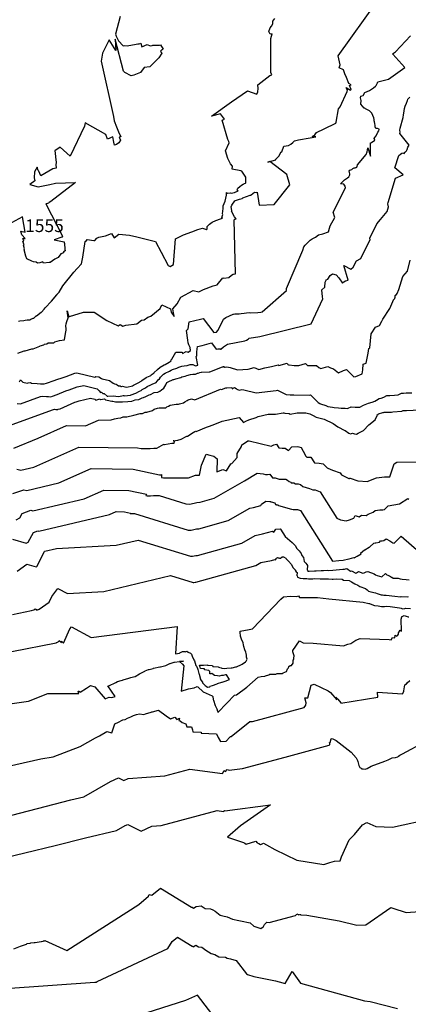
# Model space of a CAD drawing. Extents: x 687923 to 690999, y 2268098 to 2271668.
# Drawn here: x 689847 to 690000, y 2270111 to 2270498 of the extents above; entities that cross this region are included whole.
import ezdxf

# ---------------------------------------------------------------- set-up
doc = ezdxf.new("R2010")
doc.units = 0
doc.header["$LTSCALE"] = 5
doc.header["$MEASUREMENT"] = 0
for name, color, linetype in [('COTAS_CURVAS', 7, 'CONTINUOUS'), ('CurvasNivelMaestras', 6, 'CONTINUOUS'), ('CurvasNivelSecundarias', 2, 'CONTINUOUS')]:
    doc.layers.add(name, color=color, linetype=linetype)
doc.styles.add('COTAS', font='ARIAL.TTF')

msp = doc.modelspace()

# ---------------------------------------------------------------- linework, layer by layer
at = {"layer": 'CurvasNivelMaestras', "linetype": 'Continuous'}
for points, elevation in [([(689886.86, 2270498.77), (689885.02, 2270491.84), (689885.23, 2270491.06), (689886.21, 2270489.24), (689888.04, 2270487.31), (689888.5, 2270487.48), (689889.58, 2270487.35), (689893.07, 2270488), (689893.78, 2270488.04), (689894.34, 2270488.1), (689894.67, 2270488.19), (689894.93, 2270488.3), (689895.35, 2270486.87), (689897.38, 2270487.79), (689898.64, 2270487.27), (689899.41, 2270487.37), (689899.6, 2270487.62), (689902.22, 2270487.61), (689902.63, 2270487.65), (689903.73, 2270486.05), (689903.3, 2270485.68), (689903, 2270485.59), (689902.95, 2270485.41), (689902.73, 2270485.24), (689902.77, 2270485.04), (689902.83, 2270484.87), (689903.06, 2270484.69), (689903.25, 2270484.38), (689902.02, 2270482.59), (689898.48, 2270479.02), (689896.23, 2270478.81), (689894.79, 2270476.83), (689893.54, 2270476.26), (689892.13, 2270475.76), (689891.2, 2270475.56), (689888.66, 2270476.82), (689888.1, 2270477.36), (689884.91, 2270489.88), (689885.19, 2270485.5), (689882.56, 2270489.7), (689879.91, 2270484.38), (689879.31, 2270481.31), (689884.19, 2270459.55), (689884.52, 2270457.81), (689885.41, 2270455.53), (689886.19, 2270453.49), (689887.03, 2270451.48), (689886.49, 2270451.38), (689886.91, 2270450.18), (689886.32, 2270449.15), (689885.37, 2270448.51), (689884.55, 2270448.2), (689884.37, 2270449.45), (689883.89, 2270451.51), (689881.91, 2270450.63), (689881.23, 2270452.4), (689873.08, 2270457.01), (689872.77, 2270455.76), (689867.2, 2270443.94), (689863.33, 2270447.46), (689861.15, 2270446.01), (689861.24, 2270445.15), (689861.54, 2270442.32), (689861.65, 2270441.73), (689861.71, 2270441.33), (689861.56, 2270440.68), (689861.64, 2270439.23), (689860.37, 2270438.98), (689855.65, 2270436.2), (689854.95, 2270438.03), (689854.57, 2270438.29), (689854.21, 2270439.67), (689853.15, 2270437.75), (689853.07, 2270435.48), (689853.29, 2270434.29), (689851.41, 2270432.77), (689854.6, 2270431.92), (689859.26, 2270432.84), (689861.47, 2270433.28), (689869.31, 2270433.54), (689859.61, 2270426.07), (689858.94, 2270425.78), (689858.62, 2270425.42), (689858.33, 2270425.33), (689857.67, 2270425.16), (689864.24, 2270412.56), (689863.9, 2270412.15), (689860.86, 2270411.08), (689864.89, 2270410.25), (689864.9, 2270409.93), (689864.96, 2270409.7), (689865.13, 2270407.27), (689865.2, 2270407.05), (689865.29, 2270406.76), (689864.53, 2270406.34), (689864.6, 2270406.12), (689864.64, 2270406.01), (689863.57, 2270405.53), (689862.48, 2270404.13), (689861.17, 2270403.41), (689859.3, 2270402.18), (689858.95, 2270402.1), (689856.77, 2270401.86), (689856.51, 2270402.37), (689855.23, 2270401.97), (689854.35, 2270401.84), (689853.87, 2270402.32), (689852.73, 2270402.38), (689852.12, 2270402.62), (689850.23, 2270403.63), (689849.73, 2270404.6), (689849.16, 2270407.1), (689849.24, 2270407.53), (689848.81, 2270408.92), (689849.15, 2270409.06), (689848.58, 2270410.4), (689849, 2270410.55), (689848.67, 2270411.53), (689849.47, 2270411.54), (689848.25, 2270413.02), (689847.84, 2270414.44), (689849.53, 2270414.12), (689848.52, 2270420.06), (689844.17, 2270417.8)], 1555), ([(689844.39, 2270338.48), (689860.71, 2270344.43), (689861, 2270344.5), (689861.62, 2270344.46), (689861.93, 2270344.44), (689862.29, 2270344.41), (689862.51, 2270344.49), (689863.22, 2270344.72), (689869.08, 2270347.29), (689869.56, 2270347.44), (689869.96, 2270347.58), (689870.77, 2270347.87), (689875.2, 2270348.9), (689876.85, 2270348.48), (689877.12, 2270348.23), (689877.27, 2270348.04), (689878.84, 2270348.54), (689879, 2270348.37), (689879.12, 2270348.34), (689880.71, 2270348.57), (689881.06, 2270348.24), (689881.26, 2270348.18), (689882.94, 2270347.81), (689883.52, 2270347.69), (689883.92, 2270347.64), (689885.05, 2270347.42), (689885.68, 2270347.4), (689886.81, 2270347.35), (689887.79, 2270347.45), (689889.82, 2270347.58), (689891.36, 2270347.71), (689892.7, 2270348.16), (689894.1, 2270348.38), (689895.42, 2270349.02), (689895.94, 2270349.15), (689896.97, 2270349.47), (689898.17, 2270350.17), (689898.68, 2270350.35), (689900.18, 2270351.05), (689901.56, 2270351.24), (689902.15, 2270351.45), (689902.39, 2270351.64), (689903.02, 2270352.16), (689903.95, 2270352.81), (689904.8, 2270354.06), (689905.17, 2270354.97), (689905.36, 2270355.14), (689905.73, 2270355.26), (689907.67, 2270356.14), (689907.88, 2270356.25), (689908.64, 2270356.44), (689910.63, 2270357.02), (689911.09, 2270357.24), (689912.32, 2270357.47), (689913.07, 2270357.82), (689914.43, 2270358.19), (689915.33, 2270358.29), (689915.66, 2270358.26), (689916.42, 2270358.33), (689917.15, 2270358.62), (689917.44, 2270358.64), (689918.16, 2270358.91), (689918.61, 2270359.02), (689918.66, 2270359.05), (689918.67, 2270359.03), (689918.71, 2270359.06), (689921.72, 2270359.16), (689922.1, 2270359.18), (689927.04, 2270361.22), (689927.27, 2270361.07), (689927.31, 2270361.27), (689927.52, 2270361.25), (689927.83, 2270361.03), (689928, 2270361.05), (689928.72, 2270361.15), (689930.08, 2270360.86), (689932.96, 2270360.04), (689937.1, 2270360.2), (689939.42, 2270360.88), (689941.25, 2270360.08), (689943.58, 2270360.83), (689946.29, 2270361.26), (689948.85, 2270361.93), (689949.14, 2270361.67), (689952.42, 2270362.56), (689952.72, 2270362.12), (689952.94, 2270362.01), (689953.21, 2270361.89), (689955.13, 2270361.72), (689955.45, 2270361.71), (689955.74, 2270361.7), (689956.93, 2270361.67), (689959.57, 2270362.5), (689960.44, 2270361.64), (689963.95, 2270361.71), (689964.78, 2270360.92), (689965.67, 2270360.47), (689968.44, 2270361.31), (689969.4, 2270360.8), (689970.58, 2270360.35), (689972.5, 2270358.83), (689974.58, 2270359.75), (689975.71, 2270360.12), (689978.56, 2270357.17), (689979.36, 2270357.42), (689981.92, 2270358.42), (689982.07, 2270359.97), (689982.29, 2270362.25), (689983.38, 2270362.62), (689984.28, 2270366.53), (689984.46, 2270368.42), (689984.88, 2270368.58), (689985.33, 2270374.17), (689987.12, 2270376.8), (689988.71, 2270377.47), (689989.6, 2270379.05), (689989.95, 2270379.92), (689992.77, 2270384.12), (689994.32, 2270387.7), (689994.46, 2270387.81), (689994.58, 2270387.93), (689994.67, 2270388.05), (689994.75, 2270388.22), (689994.81, 2270388.38), (689994.85, 2270388.55), (689994.85, 2270388.71), (689994.83, 2270388.88), (689994.79, 2270389.04), (689994.73, 2270389.21), (689995.32, 2270389.61), (689995.63, 2270389.93), (689996.21, 2270391.49), (689997.84, 2270396.67), (689999.62, 2270398.75), (690000.66, 2270403.09)], 1550), ([(689844.53, 2270293.44), (689849.93, 2270291.82), (689850.75, 2270292.27), (689852.73, 2270296.11), (689854.5, 2270296.72), (689854.93, 2270296.65), (689882.66, 2270303.13), (689885.21, 2270304.27), (689888.53, 2270304.23), (689890.84, 2270303.72), (689890.76, 2270303.56), (689890.92, 2270303.53), (689891.38, 2270303.53), (689891.8, 2270303.54), (689892.5, 2270303.54), (689913.56, 2270297.02), (689914.72, 2270296.97), (689916.76, 2270297.48), (689917.69, 2270297.53), (689929.19, 2270300.72), (689937.78, 2270305.64), (689939.21, 2270305.93), (689942.07, 2270306.68), (689942.33, 2270307.22), (689944.08, 2270308.42), (689945.63, 2270308.21), (689945.91, 2270308.22), (689946, 2270308.15), (689946.09, 2270308.08), (689947.59, 2270307.73), (689947.8, 2270307.09), (689948.08, 2270307.09), (689948.23, 2270306.99), (689948.49, 2270306.98), (689948.71, 2270306.93), (689948.95, 2270306.71), (689954.16, 2270305.3), (689954.75, 2270305.05), (689956.52, 2270305.17), (689957.59, 2270304.75), (689970.17, 2270284.75), (689972.75, 2270285.08), (689974.41, 2270285.21), (689976.68, 2270285.76), (689976.79, 2270285.69), (689978.59, 2270286.24), (689978.72, 2270286.16), (689979.9, 2270286.79), (689981.42, 2270287.75), (689981.17, 2270288), (689982.81, 2270289.29), (689982.95, 2270289.29), (689984.6, 2270290.32), (689984.88, 2270290.43), (689986.5, 2270291.94), (689986.94, 2270291.99), (689987.24, 2270291.99), (689988.67, 2270292.33), (689989.08, 2270292.74), (689989.74, 2270292.85), (689990.4, 2270292.98), (689991.34, 2270293.61), (689992.69, 2270292.77), (689993.85, 2270292), (689994.38, 2270291.87), (689997.19, 2270294.63), (690011.33, 2270282.33)], 1545), ([(689823.16, 2270199.78), (689855.61, 2270207.17), (689860.58, 2270207.87), (689871.13, 2270212.04), (689877.14, 2270215.45), (689878.67, 2270216.17), (689881.56, 2270217.85), (689883.5, 2270217.29), (689884.78, 2270220.92), (689884.94, 2270220.97), (689885.97, 2270221.36), (689887.92, 2270222.5), (689888.84, 2270222.58), (689889.67, 2270223.17), (689891.04, 2270223.67), (689892, 2270224.17), (689893.21, 2270224.5), (689894.42, 2270224.83), (689896.06, 2270224.61), (689896.77, 2270224.85), (689898.99, 2270225.5), (689899.26, 2270225.55), (689899.4, 2270225.63), (689899.53, 2270225.61), (689901.83, 2270226.25), (689904.85, 2270223.97), (689906.54, 2270222.82), (689908.31, 2270223.5), (689909.11, 2270222.65), (689910.14, 2270223.09), (689909.88, 2270222.16), (689910.44, 2270222.07), (689911.12, 2270221.35), (689912.61, 2270220.92), (689912.98, 2270219.67), (689914.87, 2270219.65), (689915.18, 2270218.47), (689915.41, 2270217.8), (689918.58, 2270217.57), (689918.7, 2270217.16), (689924.67, 2270216.92), (689925.33, 2270215.58), (689926.27, 2270213.93), (689928.4, 2270214.07), (689929.85, 2270215.66), (689930.12, 2270215.87), (689930.38, 2270215.88), (689937.7, 2270221.77), (689938.73, 2270221.81), (689959.04, 2270227.34), (689959.76, 2270228.21), (689959.91, 2270229.09), (689959.39, 2270231.07), (689960.5, 2270231.13), (689961.81, 2270236.14), (689963.01, 2270236.5), (689968.53, 2270233.84), (689969.36, 2270233.19), (689971.93, 2270230.32), (689971.57, 2270231.35), (689972.29, 2270230.54), (689973.44, 2270229.08), (689973.5, 2270229.03), (689988, 2270231.31), (689987.83, 2270233.31), (689997.71, 2270232.62), (689998.19, 2270233.56), (689998.22, 2270233.82), (689998.6, 2270236.15), (689999.21, 2270236.66), (689999.51, 2270236.98), (690000.64, 2270237.86)], 1540), ([(689927.48, 2270100.84), (689917.23, 2270114.25), (689912.5, 2270112.17), (689885.01, 2270103.43)], 1535)]:
    msp.add_lwpolyline(points, dxfattribs=dict(at, elevation=elevation))
at = {"layer": 'CurvasNivelSecundarias', "linetype": 'Continuous'}
for points, elevation in [([(689846.69, 2270366.5), (689849.16, 2270367.39), (689849.54, 2270367.42), (689852.18, 2270368.26), (689852.37, 2270368.28), (689852.62, 2270368.29), (689855.24, 2270369.27), (689855.45, 2270369.36), (689856.85, 2270369.82), (689857.08, 2270370.01), (689858.07, 2270370.24), (689858.5, 2270370.6), (689860.8, 2270370.6), (689861.14, 2270370.95), (689862.94, 2270371.5), (689864.92, 2270371.78), (689865.39, 2270374.26), (689865.65, 2270375.57), (689865.65, 2270376.15), (689865.47, 2270377.32), (689865.66, 2270378), (689865.9, 2270378.99), (689866.37, 2270380.37), (689866.43, 2270380.44), (689866, 2270383.2), (689866.67, 2270380.86), (689866.92, 2270380.99), (689872.49, 2270382.6), (689876.56, 2270382.64), (689881.65, 2270379.31), (689886.07, 2270377.33), (689886.88, 2270377.78), (689887.81, 2270377.12), (689889.03, 2270377.49), (689893.31, 2270378.04), (689895.18, 2270379.53), (689896.29, 2270379.61), (689897.71, 2270380.67), (689898.87, 2270381.12), (689902.53, 2270384.06), (689903.19, 2270385.55), (689906.55, 2270383.95), (689906.66, 2270383.31), (689906.8, 2270382.67), (689908.03, 2270380.94), (689907.74, 2270382.43), (689907.58, 2270383.16), (689907.45, 2270383.89), (689909.25, 2270385.86), (689910.66, 2270388.51), (689915.48, 2270391.22), (689917.74, 2270390.67), (689919.53, 2270391.56), (689923.34, 2270393), (689924.96, 2270393.45), (689927.2, 2270396.09), (689927.51, 2270395.98), (689929.47, 2270396.3), (689930.55, 2270397.22), (689931.25, 2270397.56), (689932.13, 2270397.66), (689931.53, 2270418.91), (689931.67, 2270419.03), (689931.82, 2270419.14), (689932.04, 2270419.25), (689932.31, 2270419.35), (689932.41, 2270419.38), (689931.76, 2270420.04), (689931.21, 2270421.03), (689931.24, 2270421.16), (689930.59, 2270422.31), (689930.62, 2270422.53), (689930.41, 2270423.99), (689930.41, 2270424.07), (689930.69, 2270424.7), (689931.88, 2270426.43), (689932.11, 2270426.49), (689933.36, 2270426.89), (689933.63, 2270427.05), (689934.78, 2270427.32), (689935.02, 2270427.51), (689937.85, 2270428.57), (689938.11, 2270428.67), (689938.33, 2270428.79), (689939.62, 2270429.75), (689940.26, 2270429.69), (689940.59, 2270429.8), (689941.47, 2270424.75), (689947.27, 2270424.89), (689953.47, 2270432.64), (689952.23, 2270436.72), (689945.6, 2270441.83), (689944.83, 2270441.57), (689945.6, 2270441.83), (689947.95, 2270442.56), (689948.02, 2270442.73), (689949.27, 2270444.11), (689949.93, 2270445.54), (689950.34, 2270445.63), (689951.08, 2270447.92), (689952.89, 2270448.13), (689953.87, 2270448.69), (689954.68, 2270449.36), (689955.35, 2270449.92), (689956.89, 2270450.37), (689961.48, 2270451.18), (689963.71, 2270451.5), (689962.23, 2270451.63), (689962.73, 2270451.89), (689963.33, 2270452.28), (689963.98, 2270453.19), (689966.94, 2270454.69), (689971.46, 2270456.91), (689971.67, 2270457.33), (689972.58, 2270462.51), (689973.21, 2270463.28), (689975.96, 2270469.31), (689976.06, 2270469.97), (689975.71, 2270470.66), (689975.64, 2270470.93), (689977.34, 2270469.91), (689977.35, 2270470.04), (689977.54, 2270470.14), (689976.84, 2270471.66), (689977.52, 2270471.94), (689976.64, 2270472.43), (689975.77, 2270474.8), (689974.99, 2270476.25), (689974.51, 2270477.89), (689972.78, 2270478.62), (689973.25, 2270479.88), (689972.46, 2270483.35), (689988, 2270505.14)], 1553), ([(689846.89, 2270379.08), (689847.4, 2270379.26), (689848.98, 2270379.38), (689849.48, 2270379.54), (689850.25, 2270379.61), (689851.32, 2270379.68), (689851.81, 2270379.86), (689852.69, 2270380.25), (689852.93, 2270380.33), (689853.89, 2270381.15), (689854.01, 2270381.18), (689855.81, 2270382.71), (689855.94, 2270382.71), (689856.99, 2270383.84), (689857.38, 2270384.41), (689859.83, 2270387), (689861.9, 2270389.43), (689862.1, 2270389.7), (689862.16, 2270389.69), (689862.28, 2270389.82), (689862.84, 2270390.56), (689864.26, 2270392.94), (689868.68, 2270398.4), (689869.94, 2270399.79), (689871.68, 2270401.68), (689872.23, 2270404.24), (689873.05, 2270410.47), (689873.56, 2270410.84), (689873.86, 2270411.16), (689876.53, 2270410.81), (689876.89, 2270410.78), (689877.66, 2270411.76), (689878.51, 2270412.09), (689881.12, 2270412.64), (689883.41, 2270413.54), (689884.53, 2270411.79), (689886.29, 2270413.35), (689890.46, 2270412.9), (689893.4, 2270412.22), (689900.71, 2270410.45), (689902.9, 2270406.25), (689905.65, 2270401.04), (689906.5, 2270400.62), (689907.76, 2270401.38), (689908.62, 2270411.41), (689911.66, 2270413), (689915.03, 2270414.17), (689917.29, 2270415.11), (689919.2, 2270415.66), (689920.73, 2270415.13), (689920.84, 2270415.15), (689920.89, 2270415.2), (689920.93, 2270415.22), (689920.98, 2270415.22), (689920.95, 2270416.37), (689921.9, 2270417.22), (689922.96, 2270417.99), (689924.43, 2270418.68), (689926.29, 2270419.37), (689926.95, 2270419.62), (689926.87, 2270419.7), (689926.8, 2270419.83), (689927.08, 2270421.07), (689926.99, 2270421.24), (689927.26, 2270423.39), (689927.23, 2270423.61), (689927.23, 2270424.42), (689928.07, 2270426.31), (689928.6, 2270428.62), (689928.54, 2270428.68), (689928.56, 2270429.71), (689928.94, 2270429.38), (689930.08, 2270429.56), (689930.38, 2270429.39), (689931.73, 2270429.68), (689933.12, 2270430.38), (689932.77, 2270430.6), (689932.86, 2270431.07), (689932.98, 2270431.39), (689933.83, 2270432.03), (689934.46, 2270432.5), (689935.18, 2270432.96), (689935.64, 2270433.14), (689936.01, 2270433.35), (689936.12, 2270433.52), (689936.14, 2270434.14), (689936.15, 2270435.65), (689934.54, 2270438), (689934.22, 2270438.12), (689930.8, 2270438.8), (689930.96, 2270440.05), (689930.17, 2270440.98), (689929.09, 2270443.02), (689928.24, 2270446.07), (689929.61, 2270449.16), (689929.46, 2270449.64), (689929.1, 2270450.43), (689926.94, 2270458.03), (689927.75, 2270458.53), (689926.18, 2270460.54), (689922.73, 2270459.7), (689930.5, 2270465.34), (689936.87, 2270469.6), (689940.47, 2270468.27), (689940.95, 2270469.27), (689940.97, 2270470.5), (689940.94, 2270471.97), (689945.62, 2270475.68), (689946.37, 2270475.96), (689946, 2270476.79), (689946.03, 2270490.2), (689946.47, 2270491.99), (689945.68, 2270491.9), (689945.27, 2270492.89), (689945.72, 2270494.39), (689946.19, 2270495.06), (689946.76, 2270495.97), (689946.82, 2270497.02), (689947.52, 2270498)], 1554), ([(689847.33, 2270355.25), (689847.63, 2270356.06), (689848.62, 2270355.1), (689850.36, 2270354.79), (689850.64, 2270354.82), (689851.65, 2270354.96), (689851.99, 2270354.81), (689854.23, 2270354.67), (689855.52, 2270354.55), (689857.02, 2270354.45), (689857.95, 2270354.79), (689860.92, 2270355.75), (689861.95, 2270356.2), (689863.99, 2270356.85), (689865.64, 2270357.43), (689869.03, 2270358.64), (689869.81, 2270358.82), (689876.94, 2270357.04), (689877.26, 2270357.34), (689878.43, 2270357.29), (689879.5, 2270356.62), (689879.79, 2270356.49), (689882.67, 2270355.74), (689884.06, 2270354.72), (689884.61, 2270354.45), (689885.32, 2270354.34), (689885.64, 2270354.12), (689886.14, 2270353.71), (689886.69, 2270353.74), (689886.85, 2270353.72), (689887.16, 2270353.46), (689887.4, 2270353.45), (689887.76, 2270353.52), (689888.6, 2270353.33), (689889.4, 2270353.22), (689889.96, 2270353.28), (689891.2, 2270353.54), (689891.67, 2270353.73), (689892.07, 2270353.94), (689893.95, 2270354.82), (689895.03, 2270355.57), (689895.34, 2270355.75), (689897.02, 2270356.94), (689897.27, 2270357.06), (689898.56, 2270357.69), (689898.86, 2270357.8), (689899.01, 2270358.01), (689900.18, 2270358.75), (689900.23, 2270358.89), (689901.4, 2270360.05), (689901.43, 2270360.08), (689902.57, 2270361.04), (689904.17, 2270361.93), (689904.48, 2270362.08), (689906.01, 2270362.96), (689906.9, 2270363.5), (689906.78, 2270363.8), (689906.83, 2270363.87), (689907.17, 2270364.22), (689908.63, 2270366.94), (689911.13, 2270366.9), (689911.37, 2270366.39), (689912.71, 2270367.14), (689913.5, 2270366.99), (689914.44, 2270367.58), (689914.27, 2270368.81), (689913.83, 2270369.86), (689913.51, 2270370.53), (689913.39, 2270371.61), (689912.93, 2270375.49), (689913.51, 2270376.08), (689913.94, 2270378.82), (689918.31, 2270379.85), (689919.4, 2270380.15), (689923.64, 2270374.62), (689924.62, 2270374.77), (689925.15, 2270375.44), (689926.55, 2270377.92), (689927.23, 2270379.64), (689927.45, 2270379.91), (689928.29, 2270380.54), (689929.8, 2270381.17), (689931.21, 2270381.88), (689931.31, 2270381.92), (689931.8, 2270381.98), (689933.6, 2270381.94), (689934.37, 2270382.13), (689935.46, 2270382.21), (689936.4, 2270382.37), (689937.67, 2270382.48), (689938.2, 2270382.36), (689940.95, 2270382.54), (689942.02, 2270382.66), (689942.65, 2270382.74), (689952.09, 2270391.12), (689952.18, 2270391.91), (689958.56, 2270406.98), (689958.93, 2270408.29), (689959.43, 2270408.92), (689961.47, 2270410.92), (689962.28, 2270411.44), (689963.56, 2270412.07), (689964.65, 2270413.01), (689966.39, 2270413.48), (689968.6, 2270414.25), (689969.03, 2270415.62), (689969.33, 2270416.59), (689971.1, 2270419.82), (689970.45, 2270421.96), (689975.3, 2270431.52), (689975.13, 2270432.17), (689974.63, 2270432.96), (689973.32, 2270433.11), (689974.27, 2270433.94), (689974.98, 2270434.66), (689976.05, 2270435.38), (689976.63, 2270435.88), (689977.02, 2270436.59), (689977, 2270436.96), (689976.8, 2270438), (689977.08, 2270438.47), (689977.84, 2270438.72), (689978.2, 2270439.08), (689978.4, 2270439.27), (689978.66, 2270439.35), (689979.11, 2270439.41), (689979.42, 2270439.45), (689979.52, 2270439.55), (689979.61, 2270439.59), (689979.72, 2270439.66), (689979.84, 2270439.83), (689979.88, 2270439.9), (689979.98, 2270440.51), (689983.39, 2270444.62), (689983.85, 2270445.62), (689984.08, 2270447.23), (689984.99, 2270444.31), (689985.08, 2270443.9), (689985.12, 2270449.12), (689985.29, 2270449.24), (689985.48, 2270449.37), (689986.77, 2270450.27), (689986.54, 2270450.83), (689986.81, 2270451.31), (689987.23, 2270451.84), (689987.75, 2270452.75), (689988.06, 2270453.36), (689988.45, 2270453.87), (689988.56, 2270454.39), (689988.47, 2270454.55), (689987.87, 2270454.75), (689987.2, 2270454.84), (689987.05, 2270455.02), (689987.02, 2270455.46), (689986.9, 2270456.06), (689986.89, 2270456.59), (689986.71, 2270457.61), (689986.52, 2270457.76), (689986.53, 2270458.4), (689986.42, 2270458.94), (689985.61, 2270460.83), (689985.41, 2270461.06), (689984.7, 2270461.74), (689984.5, 2270461.86), (689983.19, 2270462.53), (689982.85, 2270462.79), (689982.66, 2270462.82), (689981.37, 2270464.33), (689981.49, 2270465.8), (689981.2, 2270466.84), (689981.4, 2270467.46), (689982.26, 2270467.83), (689982.92, 2270468.96), (689984.73, 2270469.75), (689986.33, 2270470.8), (689987.07, 2270471.46), (689987.37, 2270471.7), (689987.92, 2270472.77), (689987.96, 2270473.16), (689992.19, 2270474.24), (689998.6, 2270478.84), (689993.96, 2270483.97), (689993.83, 2270484.14), (689994.89, 2270485), (690000.84, 2270491.24)], 1552), ([(689846.4, 2270346.82), (689847.64, 2270346.6), (689855.56, 2270349.49), (689856.32, 2270349.67), (689857.92, 2270349.56), (689858.73, 2270349.49), (689859.65, 2270349.43), (689860.23, 2270349.64), (689862.07, 2270350.24), (689865.52, 2270351.75), (689866.78, 2270352.15), (689867.8, 2270352.51), (689869.9, 2270353.25), (689872.5, 2270353.86), (689877.76, 2270352.54), (689878.62, 2270351.72), (689879.12, 2270351.14), (689879.54, 2270351.27), (689880.05, 2270350.73), (689880.46, 2270350.66), (689880.58, 2270350.68), (689881.7, 2270349.65), (689881.81, 2270349.61), (689881.93, 2270349.59), (689884.24, 2270349.74), (689885.07, 2270349.65), (689885.12, 2270349.6), (689886.31, 2270349.55), (689888.07, 2270349.9), (689888.28, 2270349.85), (689888.48, 2270349.82), (689890.85, 2270350.08), (689891.2, 2270350.15), (689892.95, 2270350.83), (689894.43, 2270351.61), (689895.11, 2270351.93), (689895.5, 2270352.21), (689896.8, 2270352.97), (689897.48, 2270353.45), (689898.81, 2270354.07), (689899.37, 2270354.35), (689901, 2270354.95), (689901.8, 2270356.07), (689902.32, 2270356.4), (689902.64, 2270357.14), (689903.17, 2270357.67), (689903.32, 2270357.8), (689903.84, 2270358.24), (689904.56, 2270358.64), (689906.21, 2270359.43), (689906.9, 2270359.82), (689907.39, 2270360.13), (689909.04, 2270360.68), (689909.92, 2270361.03), (689911.02, 2270361.38), (689911.95, 2270361.59), (689913.16, 2270361.75), (689914.26, 2270362.04), (689915.41, 2270362.1), (689916.46, 2270361.58), (689916.89, 2270361.64), (689917.3, 2270361.87), (689916.73, 2270365.2), (689916.89, 2270365.53), (689916.91, 2270367.12), (689917.23, 2270369.12), (689919.05, 2270369.55), (689922.68, 2270370.57), (689924.52, 2270368.16), (689925.24, 2270368.27), (689925.33, 2270368.28), (689925.42, 2270368.3), (689925.53, 2270368.23), (689925.62, 2270368.27), (689925.73, 2270368.22), (689925.85, 2270368.18), (689925.95, 2270368.26), (689926.08, 2270368.25), (689926.21, 2270368.15), (689926.33, 2270368.16), (689927.37, 2270369.07), (689928.92, 2270370.02), (689935.79, 2270371.39), (689936.45, 2270371.59), (689937.12, 2270372.02), (689937.5, 2270372.43), (689941.62, 2270373.07), (689961.87, 2270378.07), (689966.46, 2270387.92), (689966.26, 2270388.66), (689966.03, 2270391.44), (689967.14, 2270392.42), (689967.36, 2270394.43), (689967.71, 2270395.24), (689967.74, 2270395.35), (689968.37, 2270395.66), (689969.23, 2270397.11), (689970.2, 2270397.71), (689971.69, 2270397.29), (689972.64, 2270396.08), (689974.1, 2270394.05), (689974.64, 2270394.62), (689975.26, 2270394.9), (689976.32, 2270395.25), (689974.69, 2270400.99), (689977.35, 2270399.5), (689978.29, 2270400.38), (689979.6, 2270402.85), (689981.38, 2270403.69), (689983.78, 2270408.79), (689985.01, 2270411.05), (689984.82, 2270411.69), (689987.66, 2270417.3), (689989.04, 2270419.01), (689991.74, 2270422.16), (689992.2, 2270424.09), (689991.97, 2270425.15), (689992.03, 2270425.77), (689994.96, 2270435.3), (689997.96, 2270436.67), (689994.72, 2270439.37), (689996.29, 2270444.21), (689996.87, 2270444.78), (689997.5, 2270445.11), (689997.85, 2270445.24), (689998.29, 2270445.05), (689998.69, 2270445.47), (689999.33, 2270446), (689999.53, 2270446.61), (689999.77, 2270447.45), (690000.34, 2270448.27), (689996.68, 2270452.79), (689996.76, 2270453.34), (689996.62, 2270454.2), (689996.74, 2270454.94), (689997.92, 2270459.19), (689998.09, 2270460.16), (689998.26, 2270460.9), (689998.53, 2270462.63), (689998.7, 2270463.62), (689999.28, 2270464.78), (689999.68, 2270465.81), (689999.84, 2270466.3), (690000.64, 2270467.14)], 1551), ([(689845.12, 2270329.24), (689854.62, 2270333.17), (689865.75, 2270338.11), (689873.18, 2270338.02), (689878.28, 2270340.25), (689883.33, 2270340.37), (689884.59, 2270340.76), (689885.96, 2270340.95), (689887.13, 2270341.17), (689888.01, 2270341.56), (689889.43, 2270341.5), (689892.19, 2270342.16), (689892.24, 2270342.16), (689894.64, 2270342.79), (689895.11, 2270342.81), (689895.62, 2270342.81), (689896.63, 2270343.32), (689897.04, 2270343.34), (689897.35, 2270343.36), (689899.52, 2270344.03), (689900.16, 2270344.48), (689901.5, 2270344.98), (689902.17, 2270345.09), (689904.24, 2270345), (689904.76, 2270345.07), (689905.11, 2270345.43), (689905.87, 2270345.74), (689906.4, 2270346.04), (689908.83, 2270346.47), (689909.73, 2270346.45), (689910.16, 2270346.67), (689911.71, 2270347.06), (689912.27, 2270347.4), (689913.12, 2270347.95), (689913.56, 2270348.26), (689914.81, 2270348.53), (689916.14, 2270348.23), (689926.25, 2270352.33), (689926.68, 2270352.28), (689928.31, 2270352.85), (689928.67, 2270352.92), (689930.67, 2270353), (689930.83, 2270352.58), (689931.71, 2270353.05), (689932.44, 2270352.63), (689932.64, 2270352.43), (689933.55, 2270351.98), (689934.55, 2270352.27), (689935.42, 2270352.17), (689940.21, 2270351), (689948.03, 2270351.88), (689948.64, 2270352.01), (689949.92, 2270351.28), (689952, 2270350.25), (689953.57, 2270350.21), (689955.03, 2270350.17), (689960.99, 2270350), (689961.51, 2270350.17), (689964.56, 2270347.15), (689965.29, 2270346.72), (689965.49, 2270346.67), (689967.65, 2270345.91), (689968.35, 2270345.58), (689970.23, 2270345.29), (689970.83, 2270345.17), (689972.61, 2270345.02), (689973.56, 2270344.86), (689975.24, 2270344.97), (689975.98, 2270344.8), (689976.42, 2270344.9), (689977.48, 2270345.43), (689979.14, 2270345.38), (689980.96, 2270345.33), (689982.38, 2270346.08), (689984.29, 2270346.83), (689985.74, 2270347.23), (689986.87, 2270347.62), (689987.45, 2270348.05), (689988.59, 2270348.67), (689989.33, 2270348.89), (689990.38, 2270349.3), (689991.53, 2270349.85), (689992.7, 2270349.85), (689994.57, 2270350.07), (689996, 2270350.22), (689997.35, 2270350.78), (689998.07, 2270350.84), (689999.09, 2270350.96), (690001.31, 2270350.97)], 1549), ([(689846.2, 2270320.89), (689847.83, 2270320.6), (689852.87, 2270321.77), (689870.62, 2270329.65), (689893.63, 2270329.35), (689895.12, 2270329.03), (689895.26, 2270329.03), (689896.85, 2270329.1), (689898.58, 2270329.1), (689900.1, 2270329.17), (689901.26, 2270329.24), (689904, 2270330.76), (689904, 2270330.67), (689904.06, 2270330.65), (689904.24, 2270330.65), (689907.08, 2270331.12), (689907.24, 2270331.12), (689907.51, 2270331.12), (689907.67, 2270331.12), (689907.88, 2270331.2), (689907.99, 2270331.2), (689908.14, 2270331.85), (689907.93, 2270332.03), (689907.69, 2270332.13), (689909.45, 2270332.36), (689910.83, 2270332.75), (689912.8, 2270333.85), (689912.99, 2270333.88), (689913.06, 2270333.88), (689913.09, 2270333.9), (689913.21, 2270333.93), (689914.75, 2270334.84), (689914.87, 2270334.92), (689916.11, 2270335.78), (689916.36, 2270335.84), (689916.63, 2270335.78), (689920.73, 2270337.44), (689921.86, 2270337.89), (689923.98, 2270338.63), (689926.87, 2270339.88), (689933.5, 2270341.25), (689935.25, 2270339.27), (689936.21, 2270339.79), (689937.38, 2270340.3), (689940.28, 2270341.25), (689940.99, 2270341.7), (689945, 2270342.58), (689947.85, 2270342.63), (689950.8, 2270343.12), (689951.12, 2270343.03), (689951.52, 2270342.93), (689953.25, 2270342.89), (689953.65, 2270342.63), (689956.28, 2270343.07), (689956.8, 2270343.15), (689957.83, 2270343.05), (689959.8, 2270343.05), (689961.25, 2270342.68), (689962.6, 2270342.08), (689963.76, 2270341.41), (689966.37, 2270340.73), (689966.91, 2270340.54), (689970.42, 2270338.92), (689972.35, 2270337.59), (689972.51, 2270337.52), (689974.78, 2270336.34), (689975.24, 2270336.16), (689976.58, 2270335.14), (689977.24, 2270334.84), (689978.1, 2270335.04), (689978.79, 2270334.79), (689979.58, 2270334.73), (689980.23, 2270335.12), (689982.37, 2270336.18), (689984.43, 2270338.37), (689986.96, 2270340.28), (689987.73, 2270342.06), (689987.58, 2270342.17), (689988.19, 2270342.62), (689988.28, 2270342.67), (689990, 2270343.18), (689990.21, 2270343.26), (689990.44, 2270343.37), (689993.38, 2270343.37), (689993.93, 2270343.43), (689997.5, 2270343.79), (689997.95, 2270343.98), (689998.19, 2270344), (689998.53, 2270344.04), (689999.27, 2270344.04), (690004.51, 2270344.21)], 1548), ([(689844.66, 2270311.33), (689848.97, 2270312.83), (689850.2, 2270312.61), (689862.8, 2270315.56), (689875.48, 2270321.19), (689891.93, 2270320.98), (689902.32, 2270318.69), (689902.33, 2270318.69), (689902.45, 2270318.7), (689902.58, 2270318.7), (689902.7, 2270318.71), (689902.79, 2270318.71), (689903, 2270318.83), (689903, 2270317.67), (689903.83, 2270317.5), (689906.08, 2270317.5), (689908.17, 2270317.58), (689911.67, 2270317.58), (689913.67, 2270317.5), (689916.45, 2270318.55), (689917.92, 2270318.63), (689918.79, 2270322.54), (689920.58, 2270326.83), (689922.08, 2270326.5), (689923.58, 2270326.08), (689924.92, 2270325.08), (689924.83, 2270319.92), (689927.08, 2270320.83), (689928.58, 2270320.33), (689930.23, 2270323.08), (689930.7, 2270323.23), (689932.75, 2270325.55), (689932.75, 2270327.17), (689934.44, 2270329.9), (689934.57, 2270330.55), (689936.39, 2270331.72), (689936.92, 2270332.05), (689937.23, 2270332.12), (689937.49, 2270332.15), (689946.07, 2270330.03), (689947.23, 2270330.57), (689948.17, 2270330.8), (689948.17, 2270330.75), (689949.19, 2270329.36), (689950.42, 2270329.19), (689951.64, 2270329.25), (689952.95, 2270328.27), (689954.27, 2270329.77), (689956.3, 2270329.82), (689956.99, 2270329.76), (689957.96, 2270329.51), (689958.7, 2270328.06), (689959.76, 2270326.06), (689960.07, 2270325.61), (689961.71, 2270325.61), (689963.08, 2270323.42), (689964.92, 2270323.33), (689966.5, 2270323), (689968.12, 2270321.47), (689968.33, 2270321.41), (689970.19, 2270320.6), (689970.26, 2270320.61), (689973.18, 2270319.47), (689973.69, 2270318.67), (689976.65, 2270317.31), (689976.81, 2270317.28), (689976.91, 2270317.31), (689977.04, 2270317.36), (689977.09, 2270317.44), (689980.21, 2270316.32), (689980.27, 2270316.37), (689983.8, 2270316.13), (689983.86, 2270316.17), (689987.5, 2270317.58), (689990.58, 2270317.92), (689992.67, 2270317.92), (689994.38, 2270323.04), (689995.5, 2270323.65), (690004.42, 2270323.89)], 1547), ([(689845.99, 2270301.06), (689847.43, 2270301.85), (689848.33, 2270303.6), (689851.73, 2270304.78), (689852.57, 2270304.63), (689872.73, 2270309.35), (689880.35, 2270312.73), (689890.23, 2270312.6), (689897.14, 2270311.08), (689896.88, 2270310.61), (689897.38, 2270310.51), (689898.73, 2270310.51), (689899.98, 2270310.56), (689902.08, 2270310.56), (689912.61, 2270307.3), (689914.19, 2270307.24), (689916.97, 2270307.92), (689918.24, 2270307.99), (689923.74, 2270309.52), (689935.67, 2270316.33), (689940.58, 2270319.33), (689942.95, 2270319.18), (689943.91, 2270318.9), (689944.62, 2270318.8), (689945.62, 2270318.96), (689946.67, 2270317.56), (689947.69, 2270317.61), (689948.46, 2270317.27), (689949.23, 2270317.08), (689949.89, 2270317), (689951.87, 2270317.05), (689952.5, 2270316.57), (689953.13, 2270316.08), (689953.85, 2270315.91), (689953.95, 2270315.61), (689955.08, 2270315.61), (689955.65, 2270315.2), (689956.7, 2270315.15), (689957.61, 2270314.96), (689958.53, 2270314.09), (689961.24, 2270313.36), (689962.47, 2270312.82), (689963.39, 2270312.89), (689965.39, 2270312.11), (689971.93, 2270301.71), (689973.41, 2270301.03), (689975.52, 2270300.7), (689976.83, 2270301.02), (689978.54, 2270301.69), (689979.13, 2270302.72), (689980.69, 2270302.16), (689981.54, 2270302.83), (689983.38, 2270302.71), (689984.23, 2270303.25), (689986.19, 2270304.01), (689987, 2270304.76), (689988.76, 2270304.95), (689989.95, 2270304.95), (689990.67, 2270305.12), (689992.08, 2270306.52), (689994.32, 2270306.89), (689996.56, 2270307.34), (689999.75, 2270309.47), (690000.14, 2270309.23)], 1546), ([(689846.42, 2270280.84), (689850.17, 2270283.69), (689853.86, 2270282.58), (689854.06, 2270282.69), (689857.13, 2270288.62), (689857.27, 2270288.67), (689857.3, 2270288.67), (689861.84, 2270289.73), (689885.25, 2270291.03), (689893.96, 2270293.1), (689914.51, 2270286.74), (689915.25, 2270286.71), (689916.54, 2270287.03), (689917.14, 2270287.06), (689934.63, 2270291.93), (689939.9, 2270294.94), (689942.76, 2270295.52), (689946.65, 2270296.55), (689947.23, 2270296.2), (689947.92, 2270297.33), (689947.94, 2270297.33), (689949.65, 2270297.45), (689949.8, 2270297.39), (689951.6, 2270294.54), (689954.42, 2270292.19), (689955.7, 2270290.87), (689956.07, 2270289.96), (689957.08, 2270288.85), (689957.97, 2270287.88), (689958.12, 2270287.04), (689958.79, 2270286.27), (689959.11, 2270284.72), (689959.8, 2270283.99), (689960.09, 2270283.55), (689960.42, 2270283.06), (689960.22, 2270281.46), (689960.23, 2270281.44), (689960.3, 2270281.37), (689960.4, 2270281.27), (689960.46, 2270280.92), (689960.9, 2270280.83), (689961.04, 2270280.84), (689963.2, 2270281.05), (689963.79, 2270281.01), (689965.78, 2270281.09), (689966.73, 2270281.12), (689968.05, 2270281.25), (689968.68, 2270281.19), (689970.31, 2270281.27), (689974.23, 2270281.62), (689974.88, 2270281.71), (689975.29, 2270281.74), (689975.86, 2270281.88), (689977.26, 2270280.92), (689977.71, 2270281.06), (689979.37, 2270280.1), (689979.66, 2270280.26), (689980.47, 2270280.77), (689982.18, 2270280.04), (689982.7, 2270280.25), (689983.39, 2270280.61), (689984.07, 2270280.69), (689986.51, 2270279.89), (689987.14, 2270279.5), (689987.69, 2270279.14), (689989.6, 2270278.66), (689991.04, 2270279.94), (689991.61, 2270279.37), (689992.61, 2270279.08), (689993.32, 2270278.56), (689993.46, 2270278.46), (689993.99, 2270278.13), (689996.04, 2270278.14), (689996.77, 2270277.88), (689997.55, 2270277.67), (689999.18, 2270277.57), (690000.27, 2270277.42)], 1544), ([(689844.57, 2270263.88), (689851.99, 2270265.38), (689852.95, 2270265.68), (689853.05, 2270265.71), (689853.15, 2270265.75), (689853.25, 2270265.81), (689853.31, 2270265.88), (689853.38, 2270265.94), (689853.44, 2270266.04), (689853.8, 2270265.72), (689853.8, 2270265.82), (689853.8, 2270265.92), (689854.15, 2270265.58), (689855.06, 2270265.96), (689858.93, 2270268.73), (689859.94, 2270270.97), (689862.39, 2270274.11), (689866.11, 2270272.14), (689880.38, 2270272.93), (689906.65, 2270279.19), (689915.46, 2270276.46), (689915.77, 2270276.45), (689916.33, 2270276.58), (689916.58, 2270276.6), (689940.07, 2270283.13), (689942.02, 2270284.24), (689946.31, 2270285.12), (689947.61, 2270285.46), (689947.8, 2270285.35), (689948.03, 2270285.72), (689948.24, 2270286.01), (689948.55, 2270286.24), (689948.81, 2270286.15), (689949.08, 2270286.08), (689949.4, 2270286.01), (689949.73, 2270285.97), (689950.4, 2270286.54), (689950.94, 2270286.49), (689951.92, 2270286), (689952, 2270285.75), (689952.87, 2270284.8), (689954.15, 2270283.45), (689954.21, 2270283.1), (689954.81, 2270282.15), (689955.23, 2270281.65), (689955.53, 2270281.42), (689955.58, 2270281.22), (689955.99, 2270280.65), (689956.32, 2270280.29), (689956.18, 2270279.21), (689956.3, 2270278.98), (689956.53, 2270278.53), (689957.53, 2270278.06), (689958.72, 2270277.93), (689959.87, 2270278.03), (689960.18, 2270277.94), (689960.73, 2270277.83), (689962.51, 2270277.9), (689963.05, 2270277.95), (689965.43, 2270277.8), (689965.82, 2270277.82), (689968.41, 2270277.89), (689968.68, 2270277.92), (689970.14, 2270277.77), (689970.46, 2270277.79), (689971.89, 2270277.92), (689974.07, 2270277.73), (689974.57, 2270277.39), (689976.71, 2270277.24), (689977.72, 2270276.66), (689978.96, 2270275.92), (689980.12, 2270275.42), (689980.99, 2270274.79), (689983.12, 2270274.09), (689983.79, 2270273.48), (689984.35, 2270273), (689985.23, 2270272.77), (689987.14, 2270272.3), (689987.79, 2270272.04), (689989.32, 2270271.61), (689989.88, 2270271.54), (689990.42, 2270271.47), (689990.91, 2270271.45), (689991.25, 2270271.51), (689994.75, 2270271.1), (689996.93, 2270270.77), (689997.22, 2270270.88), (689999.66, 2270270.73), (690000.06, 2270270.88)], 1543), ([(689844.33, 2270249.28), (689861.64, 2270252.77), (689861.78, 2270252.81), (689862.01, 2270252.89), (689862.24, 2270252.96), (689862.46, 2270253.12), (689862.62, 2270253.27), (689862.77, 2270253.42), (689862.92, 2270253.65), (689863.75, 2270252.9), (689863.75, 2270253.14), (689863.75, 2270253.38), (689864.58, 2270252.58), (689867.11, 2270258.18), (689867.72, 2270258.97), (689875.5, 2270254.83), (689909.17, 2270259.08), (689908.58, 2270248.33), (689910.08, 2270248.72), (689910.21, 2270248.73), (689911.37, 2270249.27), (689912.18, 2270249.29), (689912.38, 2270249.19), (689913.01, 2270249.4), (689913.48, 2270249.1), (689914.46, 2270248.7), (689914.79, 2270248.24), (689915.11, 2270247.46), (689915.77, 2270246.02), (689916.07, 2270245.7), (689916.6, 2270243.86), (689916.81, 2270243.58), (689917.14, 2270242.66), (689917.35, 2270242.2), (689917.74, 2270240.69), (689917.85, 2270240.4), (689918.18, 2270238.96), (689918.23, 2270238.61), (689918.69, 2270237.89), (689919.15, 2270237.3), (689919.11, 2270237.03), (689920.19, 2270235.99), (689920.57, 2270235.64), (689921.17, 2270235.36), (689922.02, 2270235.43), (689922.15, 2270235.75), (689923.13, 2270235.96), (689924.94, 2270236.67), (689925.1, 2270236.78), (689926.78, 2270237.24), (689926.93, 2270237.31), (689928.46, 2270237.76), (689928.67, 2270237.85), (689929.75, 2270238.25), (689928.62, 2270240.17), (689928.17, 2270240.12), (689927.33, 2270239.88), (689926.58, 2270239.92), (689925.67, 2270239.67), (689925.08, 2270239.79), (689923.88, 2270239.88), (689922.81, 2270240.67), (689922.42, 2270240.58), (689922.08, 2270240.56), (689921.98, 2270241.46), (689921.83, 2270241.65), (689921.69, 2270241.88), (689920, 2270242.06), (689919.9, 2270242.52), (689918.33, 2270242.65), (689918.21, 2270243.12), (689918.1, 2270243.42), (689917.94, 2270244), (689919.5, 2270243.88), (689921.07, 2270244.09), (689921.08, 2270244.08), (689921.16, 2270243.97), (689923.12, 2270243.75), (689923.28, 2270243.39), (689925.4, 2270243.24), (689925.5, 2270243.11), (689926.5, 2270242.89), (689926.69, 2270242.73), (689927.98, 2270242.65), (689928.76, 2270242.73), (689930.48, 2270242.87), (689930.76, 2270242.87), (689932.19, 2270243.23), (689932.32, 2270243.25), (689932.54, 2270243.35), (689934.42, 2270244.18), (689934.73, 2270244.27), (689936.06, 2270245.28), (689936.37, 2270245.49), (689936.67, 2270246.26), (689936.46, 2270247.07), (689936.5, 2270247.81), (689936.33, 2270248.53), (689936.13, 2270249.03), (689935.83, 2270250), (689935.45, 2270251.27), (689935.3, 2270251.95), (689935.11, 2270252.67), (689934.53, 2270254.13), (689934.07, 2270255.35), (689933.96, 2270256.9), (689933.97, 2270257.36), (689937.51, 2270257.89), (689938.79, 2270258.19), (689949.92, 2270269.82), (689950.97, 2270270.73), (689951.11, 2270270.77), (689953.58, 2270271), (689956.22, 2270270.89), (689956.92, 2270271.14), (689957.3, 2270270.55), (689957.51, 2270270.48), (689957.81, 2270270.48), (689957.97, 2270270.47), (689964.33, 2270270.47), (689968.83, 2270270), (689982.25, 2270268.75), (689984.46, 2270268.18), (689984.73, 2270268.11), (689986.36, 2270267.47), (689986.66, 2270267.39), (689988.08, 2270267.22), (689989.42, 2270267.04), (689990.65, 2270267.01), (689991.5, 2270267.15), (689992.9, 2270266.99), (689996.52, 2270266.43), (689997.17, 2270266.4), (689997.67, 2270266.12), (689998.58, 2270266.21), (689998.92, 2270266.33), (690000.83, 2270266.25)], 1542), ([(689826.94, 2270226.45), (689850.78, 2270229.8), (689858.44, 2270232.82), (689870.52, 2270232.87), (689870.61, 2270232.87), (689870.38, 2270233.73), (689870.48, 2270233.73), (689870.58, 2270233.73), (689870.68, 2270233.68), (689870.77, 2270233.63), (689870.87, 2270233.58), (689870.92, 2270233.53), (689871.02, 2270233.48), (689871.07, 2270233.38), (689873.61, 2270234.95), (689875.24, 2270235.89), (689876.9, 2270235.42), (689880.95, 2270230.75), (689881.17, 2270230.82), (689882.49, 2270231.32), (689883.59, 2270231.17), (689884.86, 2270231.63), (689881.98, 2270235.84), (689882.59, 2270235.99), (689883.42, 2270236.37), (689884.12, 2270236.54), (689885.1, 2270237.17), (689885.72, 2270237.49), (689887.19, 2270237.85), (689887.7, 2270238.09), (689888.04, 2270238.18), (689890.26, 2270238.82), (689890.67, 2270238.95), (689891.08, 2270239.03), (689892.53, 2270239.43), (689892.67, 2270239.48), (689894.44, 2270240.52), (689894.56, 2270240.57), (689894.74, 2270240.67), (689896.52, 2270241.63), (689896.63, 2270241.68), (689897.96, 2270242.19), (689898.06, 2270242.2), (689898.2, 2270242.23), (689899.8, 2270242.69), (689899.96, 2270242.76), (689902.46, 2270243.29), (689902.62, 2270243.33), (689904.76, 2270243.86), (689904.96, 2270243.93), (689906.33, 2270244.54), (689906.44, 2270244.58), (689907.97, 2270245.11), (689908.12, 2270245.16), (689910.08, 2270245.42), (689911.75, 2270245.5), (689910.08, 2270245.42), (689911.33, 2270244.29), (689911.83, 2270243.62), (689910.83, 2270233.67), (689913.67, 2270234.58), (689915.83, 2270235.08), (689917.1, 2270235.51), (689917.27, 2270235.48), (689919.48, 2270233.45), (689922.97, 2270231.85), (689923.18, 2270231.64), (689923.4, 2270230.45), (689923.53, 2270230.14), (689924.13, 2270228.04), (689924.75, 2270226.83), (689925.08, 2270225.83), (689925.17, 2270225.33), (689928.78, 2270229), (689931.67, 2270232.1), (689932.56, 2270232.33), (689936.53, 2270235.33), (689941.08, 2270239.17), (689942.2, 2270239.53), (689943.64, 2270239.68), (689943.86, 2270239.76), (689945.26, 2270240.18), (689945.64, 2270240.34), (689947.95, 2270240.41), (689948.48, 2270240.67), (689950.43, 2270240.73), (689950.83, 2270240.98), (689952.11, 2270241.44), (689952.5, 2270242.5), (689952.89, 2270242.88), (689953.03, 2270243.39), (689953.58, 2270243.83), (689954, 2270243.86), (689954.08, 2270243.86), (689954.77, 2270244.73), (689954.72, 2270246.05), (689954.98, 2270246.13), (689955.05, 2270246.74), (689955.11, 2270247.63), (689954.58, 2270249.18), (689954.58, 2270249.63), (689954.58, 2270249.71), (689957.19, 2270253.52), (689958.64, 2270252.72), (689962.56, 2270252.64), (689974.48, 2270251.48), (689976.17, 2270252.25), (689977.47, 2270252.48), (689979.37, 2270253.75), (689981.07, 2270254.43), (689992.52, 2270254), (689993.27, 2270253.9), (689993.8, 2270254.77), (689994.63, 2270254.62), (689994.85, 2270255.77), (689995.53, 2270255.38), (689995.87, 2270255.75), (689996.1, 2270256.08), (689996.17, 2270256.65), (689996.75, 2270257.64), (689997.32, 2270257.33), (689997.17, 2270262.08), (689997.44, 2270262.92), (689997.45, 2270263.08), (689997.6, 2270263.08), (689998.33, 2270263.42), (689999.96, 2270262.92), (690000.14, 2270262.94)], 1541), ([(689837.67, 2270183.33), (689867.43, 2270191.08), (689872.58, 2270192.26), (689882.98, 2270198.17), (689886.15, 2270199.65), (689888.22, 2270198.59), (689889.92, 2270199.39), (689904.34, 2270200.52), (689914.13, 2270203.11), (689927.04, 2270201.34), (689927.64, 2270202.51), (689928.24, 2270202.21), (689928.9, 2270202.88), (689929.58, 2270202.62), (689934.83, 2270203.32), (689951.62, 2270207.75), (689968.9, 2270212.45), (689969.11, 2270212.71), (689969.15, 2270212.97), (689969, 2270213.55), (689969.32, 2270213.57), (689969.71, 2270215.04), (689970.06, 2270215.15), (689971.68, 2270214.36), (689977.53, 2270209.8), (689979.51, 2270207.59), (689979.66, 2270207.23), (689979.81, 2270207.03), (689980, 2270206.44), (689980.19, 2270206.06), (689980.55, 2270204.55), (689980.95, 2270203.73), (689981.46, 2270203.42), (689981.52, 2270203.37), (689981.62, 2270203.32), (689981.67, 2270203.27), (689981.78, 2270203.21), (689981.83, 2270203.21), (689981.94, 2270203.16), (689982.05, 2270203.16), (689982.15, 2270203.16), (689982.2, 2270203.16), (689982.31, 2270203.16), (689983.01, 2270203.13), (689983.88, 2270203.32), (689985.35, 2270204.2), (689990.79, 2270206.17), (689992.09, 2270206.74), (689993.6, 2270207.47), (689994.98, 2270207.69), (689995.81, 2270207.97), (689996.09, 2270208.16), (689996.69, 2270208.57), (689997.71, 2270209.04), (690006.5, 2270213.75)], 1539), ([(689825.45, 2270164.43), (689861.32, 2270173.03), (689873.22, 2270176.13), (689885.36, 2270178.92), (689888.83, 2270180.89), (689889.88, 2270181.38), (689895.04, 2270178.72), (689899.29, 2270180.72), (689902.9, 2270181), (689924.89, 2270186.82), (689927.47, 2270186.47), (689927.6, 2270186.7), (689927.71, 2270186.64), (689927.85, 2270186.77), (689927.98, 2270186.73), (689945.83, 2270189.08), (689934.08, 2270180.8), (689929.04, 2270176.29), (689935.25, 2270174.25), (689935.83, 2270174.02), (689936.37, 2270173.67), (689940.07, 2270174.82), (689940.65, 2270174.07), (689941.23, 2270173.91), (689941.9, 2270173.44), (689942.33, 2270173.65), (689943.06, 2270173.94), (689944.25, 2270173.38), (689947.62, 2270171.47), (689956.25, 2270167.28), (689966.8, 2270165.67), (689969.15, 2270166.45), (689970.94, 2270166.88), (689973.23, 2270167.02), (689973.8, 2270168.57), (689976.71, 2270175.26), (689978.83, 2270177.42), (689981.96, 2270181.26), (689983.73, 2270182.13), (689987.25, 2270180.5), (689993.83, 2270180.35), (690009.31, 2270183.75)], 1538), ([(689845.05, 2270132.43), (689847.65, 2270133.57), (689848.05, 2270133.7), (689850.05, 2270134.37), (689850.35, 2270134.51), (689851.44, 2270134.69), (689851.72, 2270134.78), (689853.1, 2270134.93), (689853.24, 2270134.97), (689853.43, 2270135.03), (689855.76, 2270135.32), (689855.89, 2270135.38), (689856.61, 2270135.52), (689856.71, 2270135.57), (689856.93, 2270135.57), (689857.01, 2270135.62), (689857.05, 2270135.65), (689857.19, 2270135.7), (689857.27, 2270135.73), (689857.28, 2270135.73), (689865.92, 2270131.81), (689894.1, 2270149.88), (689897.9, 2270153.11), (689898.22, 2270153.87), (689899.21, 2270153.58), (689902.62, 2270156.38), (689914.86, 2270148.89), (689915.1, 2270148.81), (689915.66, 2270148.49), (689916.67, 2270149.08), (689918.65, 2270149.38), (689920.25, 2270148.32), (689922.25, 2270148.19), (689923.22, 2270147.81), (689924.11, 2270147.22), (689926.06, 2270145.67), (689927.13, 2270145.5), (689928.83, 2270145.08), (689930.97, 2270144.07), (689933.42, 2270143.6), (689934.12, 2270143.48), (689937.92, 2270142.75), (689939.33, 2270141.42), (689942.11, 2270140.44), (689942.97, 2270141.1), (689943.07, 2270141.25), (689943.47, 2270142.05), (689944.37, 2270142.9), (689945.33, 2270142.78), (689955.7, 2270145.55), (689956.03, 2270145.98), (689956.23, 2270146.22), (689956.95, 2270145.88), (689957.17, 2270145.91), (689957.3, 2270145.87), (689957.39, 2270145.91), (689957.55, 2270145.98), (689957.64, 2270145.93), (689957.72, 2270145.85), (689960.07, 2270145.7), (689972.78, 2270143.47), (689979.77, 2270141.76), (689983.25, 2270141.9), (689993.13, 2270148.66), (689993.89, 2270148.44), (689999.14, 2270146.7), (690018.47, 2270148.22)], 1537), ([(689841.78, 2270116.91), (689876.93, 2270119.36), (689876.97, 2270119.37), (689877.02, 2270119.4), (689877.06, 2270119.41), (689877.12, 2270119.39), (689877.14, 2270119.4), (689877.18, 2270119.4), (689877.2, 2270119.4), (689877.2, 2270119.4), (689877.34, 2270119.34), (689877.82, 2270119.64), (689905.5, 2270132.64), (689907.25, 2270135.42), (689909.29, 2270137.1), (689915.15, 2270133.51), (689915.26, 2270133.47), (689915.53, 2270133.32), (689916.54, 2270133.92), (689917.54, 2270133.25), (689918.91, 2270133.17), (689920.44, 2270131.94), (689922.57, 2270130.69), (689924, 2270130.22), (689925.6, 2270129.35), (689928.14, 2270129.21), (689928.82, 2270128.87), (689930.14, 2270128.53), (689932.43, 2270127.84), (689936.44, 2270122.6), (689936.89, 2270122.36), (689939.31, 2270121.66), (689947.88, 2270119.85), (689949.27, 2270119.54), (689951.63, 2270118.83), (689954.35, 2270123.53), (689957.63, 2270119.03), (689982.77, 2270112.08), (689984.97, 2270111.77), (689995.69, 2270109.09)], 1536)]:
    msp.add_lwpolyline(points, dxfattribs=dict(at, elevation=elevation))

# ---------------------------------------------------------------- texts
at = {"layer": 'COTAS_CURVAS', "linetype": 'Continuous', "style": 'COTAS'}
msp.add_text('1555', height=5, dxfattribs=at).set_placement((689849.53, 2270414.12))

doc.saveas('drawing.dxf')
